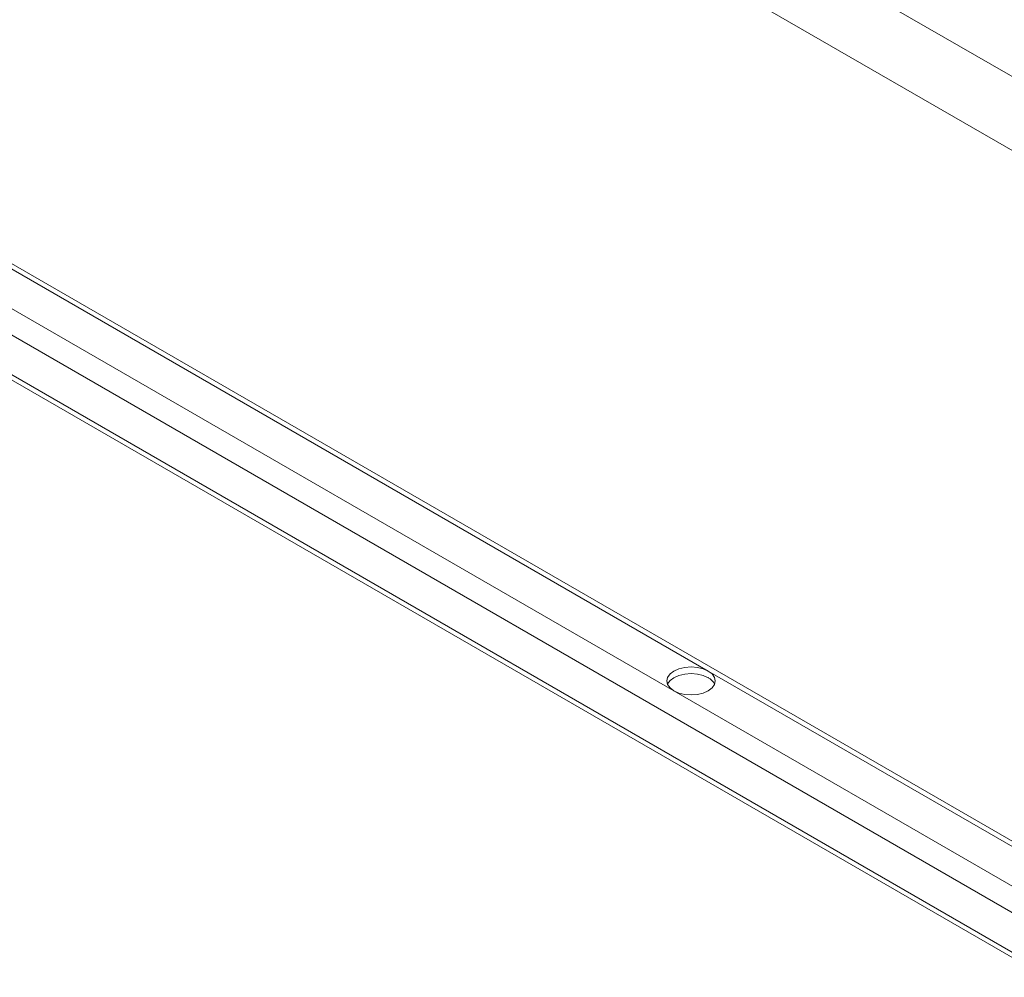
# Paper-space layout 'Isometrica' of a CAD drawing. Units: millimetres. Extents: x -444 to 1719, y -361 to 1345.
# Drawn here: x 37 to 281, y 48 to 285 of the extents above; entities that cross this region are included whole.
import ezdxf

# ---------------------------------------------------------------- set-up
doc = ezdxf.new("R2010")
doc.units = ezdxf.units.MM

psp = doc.layouts.new('Isometrica')

# ---------------------------------------------------------------- linework, layer by layer
at = {"color": 7, "linetype": 'Continuous', "lineweight": 15}
for p, q in [((784.27, -207.3), (-377.52, 463.4)), ((-387.77, 458.16), (199.13, 119.35)), ((-397.67, 457.34), (790.27, -228.44)), ((-397.67, 447.54), (790.27, -238.24)), ((-396.84, 445.71), (791.1, -240.07)), ((205.68, 297.55), (374.85, 199.89)), ((199.13, 119.35), (786.03, -219.46))]:
    psp.add_line(p, q, dxfattribs=at)
at = {"color": 8, "linetype": 'Continuous', "lineweight": 15}
for p, q in [((-377.52, 462.04), (207.62, 124.25)), ((374.46, 218.43), (234.73, 299.09)), ((207.62, 124.25), (784.27, -208.65)), ((207.57, 122.64), (207.66, 122.59))]:
    psp.add_line(p, q, dxfattribs=at)
at = {"color": 7, "linetype": 'Continuous', "lineweight": 15, "flags": 128}
for points in [[(199.13, 119.35), (198.18, 120.07), (197.58, 120.9), (197.37, 121.8), (197.58, 122.7), (198.18, 123.53), (199.13, 124.25), (200.37, 124.8), (201.82, 125.15), (203.37, 125.26), (204.93, 125.15), (206.37, 124.8), (207.62, 124.25)], [(207.62, 124.25), (208.57, 123.53), (209.17, 122.7), (209.37, 121.8), (209.17, 120.9), (208.57, 120.07), (207.62, 119.35), (206.37, 118.8), (204.93, 118.45), (203.37, 118.34), (201.82, 118.45), (200.37, 118.8), (199.13, 119.35)], [(197.54, 120.98), (197.58, 121.06), (198.18, 121.9), (199.13, 122.62), (200.37, 123.17), (201.82, 123.51), (203.37, 123.63), (204.93, 123.51), (206.37, 123.17), (207.62, 122.62)]]:
    psp.add_lwpolyline(points, dxfattribs=at)
at = {"color": 7, "linetype": 'Continuous', "lineweight": 15}
psp.add_arc((206.12, 119.57), 3.39, 24.5734, 63.8411, dxfattribs=at)

doc.saveas('drawing.dxf')
